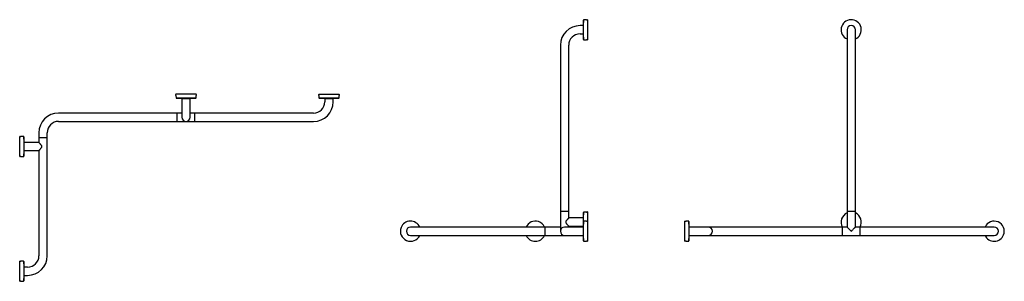
# Model space of a CAD drawing. Units: millimetres. Extents: x 3842.08 to 3846.22, y 2237.44 to 2238.55.
import ezdxf

# ---------------------------------------------------------------- set-up
doc = ezdxf.new("R2010")
doc.units = ezdxf.units.MM
doc.layers.add('SANINDUSA', color=3, linetype='Continuous')

msp = doc.modelspace()

# ---------------------------------------------------------------- linework, layer by layer
at = {"layer": 'SANINDUSA'}
for p, q in [((3844.4533, 2238.52), (3844.4396, 2238.52)), ((3844.4545, 2238.5433), (3844.4533, 2238.5203)), ((3844.4533, 2238.5203), (3844.4533, 2238.4989)), ((3844.4545, 2238.4618), (3844.4545, 2238.5433)), ((3844.4665, 2238.5448), (3844.456, 2238.5447)), ((3844.4716, 2238.545), (3844.4701, 2238.545)), ((3844.4716, 2238.545), (3844.4716, 2238.4601)), ((3844.4396, 2238.485), (3844.4533, 2238.485)), ((3844.4533, 2238.4989), (3844.4533, 2238.4847)), ((3844.4533, 2238.4847), (3844.4545, 2238.4618)), ((3845.5632, 2238.5025), (3845.5632, 2238.4375)), ((3845.5982, 2238.4375), (3845.5982, 2238.5025)), ((3844.3571, 2238.4375), (3844.3571, 2237.7395)), ((3844.3921, 2237.7395), (3844.3921, 2238.4375)), ((3844.456, 2238.4603), (3844.4665, 2238.4602)), ((3844.4701, 2238.46), (3844.4716, 2238.46)), ((3844.4716, 2238.4601), (3844.4716, 2238.46)), ((3845.5632, 2238.4375), (3845.5632, 2237.7395)), ((3845.5982, 2237.7395), (3845.5982, 2238.4375)), ((3842.7397, 2238.2322), (3842.7397, 2238.2312)), ((3842.7397, 2238.2322), (3842.747, 2238.2322)), ((3842.7397, 2238.2312), (3842.7397, 2238.2297)), ((3842.7399, 2238.2261), (3842.74, 2238.2156)), ((3842.747, 2238.2322), (3842.8247, 2238.2322)), ((3842.8243, 2238.2156), (3842.8245, 2238.2261)), ((3842.8247, 2238.2312), (3842.8247, 2238.2322)), ((3842.8247, 2238.2297), (3842.8247, 2238.2312)), ((3843.3412, 2238.2312), (3843.3412, 2238.2297)), ((3843.3412, 2238.2312), (3843.3442, 2238.2312)), ((3843.3414, 2238.2261), (3843.3415, 2238.2156)), ((3843.3442, 2238.2312), (3843.4262, 2238.2312)), ((3843.4258, 2238.2156), (3843.426, 2238.2261)), ((3843.4262, 2238.2297), (3843.4262, 2238.2312)), ((3842.7414, 2238.2141), (3842.7644, 2238.2129)), ((3842.7423, 2238.2141), (3842.7414, 2238.2141)), ((3842.8229, 2238.2141), (3842.7423, 2238.2141)), ((3842.7644, 2238.2129), (3842.8, 2238.2129)), ((3842.7647, 2238.2129), (3842.7647, 2238.1992)), ((3842.7647, 2238.1992), (3842.7647, 2238.1342)), ((3842.7997, 2238.1992), (3842.7997, 2238.2129)), ((3842.7997, 2238.1342), (3842.7997, 2238.1992)), ((3842.8, 2238.2129), (3842.8229, 2238.2141)), ((3843.3429, 2238.2141), (3843.3659, 2238.2129)), ((3843.4244, 2238.2141), (3843.3429, 2238.2141)), ((3843.3659, 2238.2129), (3843.3732, 2238.2129)), ((3843.3662, 2238.2129), (3843.3662, 2238.1992)), ((3843.3732, 2238.2129), (3843.4015, 2238.2129)), ((3843.4012, 2238.1992), (3843.4012, 2238.2129)), ((3843.4015, 2238.2129), (3843.4244, 2238.2141)), ((3842.7437, 2238.1517), (3842.2457, 2238.1517)), ((3842.7452, 2238.1517), (3842.7437, 2238.1517)), ((3842.7647, 2238.1517), (3842.7452, 2238.1517)), ((3842.7452, 2238.1167), (3842.7452, 2238.1517)), ((3842.8192, 2238.1517), (3842.7997, 2238.1517)), ((3842.8207, 2238.1517), (3842.8192, 2238.1517)), ((3842.8192, 2238.1167), (3842.8192, 2238.1517)), ((3843.3187, 2238.1517), (3842.8207, 2238.1517)), ((3842.2457, 2238.1167), (3842.7437, 2238.1167)), ((3842.7437, 2238.1167), (3842.7452, 2238.1167)), ((3842.7452, 2238.1167), (3842.8192, 2238.1167)), ((3842.8192, 2238.1167), (3842.8207, 2238.1167)), ((3842.8207, 2238.1167), (3843.3187, 2238.1167)), ((3842.0842, 2238.0537), (3842.0827, 2238.0537)), ((3842.0827, 2237.9694), (3842.0827, 2238.0537)), ((3842.0983, 2238.0533), (3842.0877, 2238.0535)), ((3842.101, 2238.029), (3842.0997, 2238.0519)), ((3842.0997, 2238.0519), (3842.0997, 2237.9704)), ((3842.1632, 2238.0692), (3842.1632, 2238.0507)), ((3842.1632, 2238.0507), (3842.1632, 2238.0492)), ((3842.1982, 2238.0507), (3842.1982, 2238.0692)), ((3842.1982, 2238.0492), (3842.1982, 2238.0507)), ((3842.101, 2238.0168), (3842.101, 2238.029)), ((3842.1627, 2238.0287), (3842.101, 2238.0287)), ((3842.101, 2237.9934), (3842.101, 2238.0168)), ((3842.163, 2238.0285), (3842.163, 2238.0285)), ((3842.1632, 2238.0492), (3842.1632, 2238.0284)), ((3842.1632, 2238.0492), (3842.1982, 2238.0492)), ((3842.1737, 2238.0158), (3842.1737, 2238.0066)), ((3842.1982, 2237.5512), (3842.1982, 2238.0492)), ((3842.0827, 2237.9687), (3842.0827, 2237.9694)), ((3842.0827, 2237.9687), (3842.0842, 2237.9687)), ((3842.0877, 2237.9689), (3842.0983, 2237.969)), ((3842.0997, 2237.9704), (3842.101, 2237.9934)), ((3842.101, 2237.9937), (3842.1627, 2237.9937)), ((3842.1632, 2237.994), (3842.1632, 2237.5512)), ((3844.3571, 2237.7395), (3844.3571, 2237.738)), ((3844.3571, 2237.738), (3844.3571, 2237.6545)), ((3844.3921, 2237.738), (3844.3571, 2237.738)), ((3844.3921, 2237.738), (3844.3921, 2237.7395)), ((3844.3921, 2237.7102), (3844.3921, 2237.738)), ((3844.4545, 2237.7338), (3844.4533, 2237.7108)), ((3844.4545, 2237.6953), (3844.4545, 2237.7338)), ((3844.4665, 2237.7353), (3844.456, 2237.7352)), ((3844.4716, 2237.7355), (3844.4701, 2237.7355)), ((3844.4716, 2237.7355), (3844.4716, 2237.697)), ((3845.5632, 2237.7395), (3845.5632, 2237.738)), ((3845.5632, 2237.738), (3845.5632, 2237.672)), ((3845.5982, 2237.738), (3845.5632, 2237.738)), ((3845.5982, 2237.738), (3845.5982, 2237.7395)), ((3845.5982, 2237.672), (3845.5982, 2237.738)), ((3844.3816, 2237.6884), (3844.3816, 2237.6976)), ((3844.3922, 2237.7104), (3844.3922, 2237.7103)), ((3844.4533, 2237.7105), (3844.3926, 2237.7105)), ((3844.4533, 2237.7108), (3844.4533, 2237.6755)), ((3844.4545, 2237.6953), (3844.4533, 2237.6723)), ((3844.4545, 2237.6216), (3844.4545, 2237.6953)), ((3844.4665, 2237.6968), (3844.456, 2237.6967)), ((3844.4716, 2237.697), (3844.4701, 2237.697)), ((3844.4716, 2237.697), (3844.4716, 2237.612)), ((3844.8824, 2237.697), (3844.8809, 2237.697)), ((3844.8809, 2237.612), (3844.8809, 2237.697)), ((3844.8965, 2237.6967), (3844.886, 2237.6968)), ((3844.8992, 2237.6723), (3844.8979, 2237.6953)), ((3844.8979, 2237.6953), (3844.8979, 2237.6707)), ((3843.7916, 2237.672), (3843.7266, 2237.672)), ((3843.7266, 2237.637), (3843.7916, 2237.637)), ((3844.2896, 2237.672), (3843.7916, 2237.672)), ((3843.7916, 2237.637), (3844.2896, 2237.637)), ((3844.2911, 2237.672), (3844.2896, 2237.672)), ((3844.2896, 2237.637), (3844.2911, 2237.637)), ((3844.3096, 2237.672), (3844.2911, 2237.672)), ((3844.2911, 2237.672), (3844.2911, 2237.637)), ((3844.2911, 2237.637), (3844.3096, 2237.637)), ((3844.3571, 2237.672), (3844.3096, 2237.672)), ((3844.3096, 2237.637), (3844.3746, 2237.637)), ((3844.4396, 2237.672), (3844.3746, 2237.672)), ((3844.3746, 2237.637), (3844.4396, 2237.637)), ((3844.3921, 2237.672), (3844.3921, 2237.6758)), ((3844.3922, 2237.6757), (3844.3922, 2237.6757)), ((3844.3926, 2237.6755), (3844.4535, 2237.6755)), ((3844.4533, 2237.672), (3844.4396, 2237.672)), ((3844.4396, 2237.637), (3844.4533, 2237.637)), ((3844.4533, 2237.6723), (3844.4533, 2237.6367)), ((3844.4533, 2237.6367), (3844.4545, 2237.6138)), ((3844.8979, 2237.6707), (3844.8979, 2237.6138)), ((3844.8979, 2237.6138), (3844.8992, 2237.6367)), ((3844.8992, 2237.6367), (3844.8992, 2237.6723)), ((3844.9142, 2237.672), (3844.8992, 2237.672)), ((3844.8992, 2237.637), (3844.9142, 2237.637)), ((3844.9792, 2237.672), (3844.9142, 2237.672)), ((3844.9142, 2237.637), (3844.9792, 2237.637)), ((3845.0442, 2237.672), (3844.9792, 2237.672)), ((3844.9792, 2237.637), (3845.0442, 2237.637)), ((3845.5422, 2237.672), (3845.0442, 2237.672)), ((3845.0442, 2237.637), (3845.5422, 2237.637)), ((3845.5437, 2237.672), (3845.5422, 2237.672)), ((3845.5422, 2237.637), (3845.5437, 2237.637)), ((3845.5632, 2237.672), (3845.5437, 2237.672)), ((3845.5437, 2237.637), (3845.5437, 2237.672)), ((3845.5437, 2237.637), (3845.6177, 2237.637)), ((3845.6177, 2237.672), (3845.5982, 2237.672)), ((3845.6192, 2237.672), (3845.6177, 2237.672)), ((3845.6177, 2237.637), (3845.6177, 2237.672)), ((3845.6177, 2237.637), (3845.6192, 2237.637)), ((3846.1172, 2237.672), (3845.6192, 2237.672)), ((3845.6192, 2237.637), (3846.1172, 2237.637)), ((3846.1822, 2237.672), (3846.1172, 2237.672)), ((3846.1172, 2237.637), (3846.1822, 2237.637)), ((3844.4545, 2237.6138), (3844.4545, 2237.6216)), ((3844.456, 2237.6123), (3844.4665, 2237.6122)), ((3844.4701, 2237.612), (3844.4716, 2237.612)), ((3844.8809, 2237.612), (3844.8824, 2237.612)), ((3844.886, 2237.6122), (3844.8965, 2237.6123)), ((3842.0839, 2237.5287), (3842.0824, 2237.5287)), ((3842.0824, 2237.4437), (3842.0824, 2237.5287)), ((3842.098, 2237.5283), (3842.0874, 2237.5285)), ((3842.1007, 2237.504), (3842.0994, 2237.5269)), ((3842.0994, 2237.5269), (3842.0994, 2237.4488)), ((3842.1007, 2237.4684), (3842.1007, 2237.504)), ((3842.1157, 2237.5037), (3842.1007, 2237.5037)), ((3842.0824, 2237.4437), (3842.0839, 2237.4437)), ((3842.0874, 2237.4439), (3842.098, 2237.444)), ((3842.0994, 2237.4454), (3842.1007, 2237.4684)), ((3842.0994, 2237.4488), (3842.0994, 2237.4454)), ((3842.1007, 2237.4687), (3842.1157, 2237.4687))]:
    msp.add_line(p, q, dxfattribs=at)
at = {"layer": 'SANINDUSA', "flags": 128}
for points in [[(3845.5632, 2237.672), (3845.5633, 2237.6719), (3845.5637, 2237.6715), (3845.5643, 2237.6709), (3845.5652, 2237.67), (3845.5663, 2237.6689), (3845.5676, 2237.6676), (3845.5691, 2237.6661), (3845.5707, 2237.6645), (3845.5725, 2237.6626), (3845.5745, 2237.6607), (3845.5765, 2237.6587), (3845.5786, 2237.6566), (3845.5807, 2237.6545)], [(3845.5807, 2237.6545), (3845.5828, 2237.6566), (3845.5849, 2237.6587), (3845.5869, 2237.6607), (3845.5888, 2237.6626), (3845.5906, 2237.6645), (3845.5923, 2237.6661), (3845.5938, 2237.6676), (3845.5951, 2237.6689), (3845.5962, 2237.67), (3845.597, 2237.6709), (3845.5977, 2237.6715), (3845.598, 2237.6719), (3845.5982, 2237.672)]]:
    msp.add_lwpolyline(points, dxfattribs=at)
at = {"layer": 'SANINDUSA'}
for centre, radius, start, end in [((3844.4396, 2238.4375), 0.0825, 90, 180), ((3844.456, 2238.5432), 0.0015, 90.7478, 176.944), ((3844.466, 2238.5884), 0.0436, 270.7478, 275.4676), ((3845.5807, 2238.5025), 0.0425, 92.4429, 245.6843), ((3845.5807, 2238.5025), 0.0175, 0, 180), ((3845.5807, 2238.5025), 0.0425, 294.3157, 92.4429), ((3844.4396, 2238.4375), 0.0475, 90, 180), ((3844.456, 2238.4618), 0.0015, 183.056, 269.2522), ((3844.466, 2238.4167), 0.0436, 84.5324, 89.2522), ((3842.6963, 2238.2255), 0.0436, 0.7478, 5.4676), ((3842.868, 2238.2255), 0.0436, 174.5324, 179.2522), ((3843.2978, 2238.2255), 0.0436, 0.7478, 5.4676), ((3843.4695, 2238.2255), 0.0436, 174.5324, 179.2522), ((3842.7415, 2238.2156), 0.0015, 180.7478, 266.944), ((3842.8228, 2238.2156), 0.0015, 273.056, 359.2522), ((3843.3187, 2238.1992), 0.0475, 270, 0), ((3843.3187, 2238.1992), 0.0825, 270, 0), ((3843.343, 2238.2156), 0.0015, 180.7478, 266.944), ((3843.4243, 2238.2156), 0.0015, 273.056, 359.2522), ((3842.2457, 2238.0692), 0.0825, 90, 180), ((3842.7822, 2238.1342), 0.0175, 180, 0), ((3842.2457, 2238.0692), 0.0475, 90, 180), ((3842.0883, 2238.097), 0.0436, 264.5324, 269.2522), ((3842.0982, 2238.0518), 0.0015, 3.056, 89.2522), ((3842.1627, 2238.0282), 0.0005, 43.4148, 89.9679), ((3842.1732, 2238.0158), 0.000453, 1.5091, 35.616), ((3842.0883, 2237.9253), 0.0436, 90.7478, 95.4676), ((3842.0982, 2237.9705), 0.0015, 270.7478, 356.944), ((3842.1627, 2237.9942), 0.0005, 270.0088, 316.5852), ((3842.1733, 2238.0066), 0.000389, 320.1516, 359.6862), ((3844.456, 2237.7337), 0.0015, 90.7478, 176.944), ((3844.466, 2237.7789), 0.0436, 270.7478, 275.4676), ((3845.5807, 2237.693), 0.0425, 114.3157, 209.6116), ((3845.5807, 2237.693), 0.0425, 330.3884, 65.6843), ((3843.7266, 2237.6545), 0.0425, 24.3157, 158.6443), ((3844.2516, 2237.6545), 0.0425, 71.7014, 155.6843), ((3844.2516, 2237.6545), 0.0425, 24.3157, 71.7014), ((3844.3821, 2237.6976), 0.000466, 143.4883, 176.3486), ((3844.3821, 2237.6884), 0.000507, 183.385, 213.7405), ((3844.3926, 2237.71), 0.0005, 90.0088, 136.5852), ((3844.456, 2237.6952), 0.0015, 90.7478, 176.944), ((3844.466, 2237.7404), 0.0436, 270.7478, 275.4676), ((3844.8865, 2237.7404), 0.0436, 264.5324, 269.2522), ((3844.8964, 2237.6952), 0.0015, 3.056, 89.2522), ((3846.1822, 2237.6545), 0.0425, 338.3146, 155.6843), ((3843.7266, 2237.6545), 0.0425, 158.6443, 335.6843), ((3843.7266, 2237.6545), 0.0175, 90, 270), ((3844.2516, 2237.6545), 0.0425, 204.3157, 335.6843), ((3844.3746, 2237.6545), 0.0175, 90, 270), ((3844.3926, 2237.676), 0.0005, 223.4148, 269.9679), ((3844.9792, 2237.6545), 0.0175, 270, 90), ((3846.1822, 2237.6545), 0.0425, 204.3157, 338.3146), ((3846.1822, 2237.6545), 0.0175, 270, 90), ((3844.456, 2237.6138), 0.0015, 183.056, 269.2522), ((3844.466, 2237.5687), 0.0436, 84.5324, 89.2522), ((3844.8865, 2237.5687), 0.0436, 90.7478, 95.4676), ((3844.8964, 2237.6138), 0.0015, 270.7478, 356.944), ((3842.088, 2237.572), 0.0436, 264.5324, 269.2522), ((3842.0979, 2237.5268), 0.0015, 3.056, 89.2522), ((3842.1157, 2237.5512), 0.0475, 270, 0), ((3842.1157, 2237.5512), 0.0825, 270, 0), ((3842.088, 2237.4003), 0.0436, 90.7478, 95.4676), ((3842.0979, 2237.4455), 0.0015, 270.7478, 356.944)]:
    msp.add_arc(centre, radius, start, end, dxfattribs=at)
for points, knots in [([(3842.1632, 2238.0283), (3842.1632, 2238.0283), (3842.1631, 2238.0284), (3842.1631, 2238.0285), (3842.163, 2238.0285), (3842.163, 2238.0285)], [0, 0, 0, 0, 0.00608, 0.992601, 1, 1, 1, 1]), ([(3842.1736, 2238.016), (3842.1735, 2238.0162), (3842.173, 2238.017), (3842.1719, 2238.0184), (3842.1705, 2238.0202), (3842.1689, 2238.0221), (3842.1675, 2238.0237), (3842.1662, 2238.0251), (3842.1652, 2238.0262), (3842.1643, 2238.0271), (3842.1636, 2238.0278), (3842.1634, 2238.0281), (3842.1632, 2238.0283)], [0, 0, 0, 0, 0.033185, 0.132077, 0.244326, 0.372806, 0.49902, 0.606021, 0.707535, 0.802758, 0.903998, 1, 1, 1, 1]), ([(3842.163, 2237.9938), (3842.163, 2237.9938), (3842.163, 2237.9938), (3842.1631, 2237.9939), (3842.1631, 2237.994)], [0, 0, 0, 0, 0.530961, 1, 1, 1, 1]), ([(3842.1631, 2237.994), (3842.1632, 2237.994), (3842.1633, 2237.9941), (3842.1637, 2237.9945), (3842.1643, 2237.9952), (3842.1651, 2237.996), (3842.1661, 2237.9971), (3842.1673, 2237.9984), (3842.1687, 2238), (3842.1702, 2238.0017), (3842.1717, 2238.0036), (3842.1729, 2238.0052), (3842.1734, 2238.0061), (3842.1736, 2238.0063)], [0, 0, 0, 0, 0.045829, 0.132827, 0.221738, 0.313861, 0.410501, 0.512929, 0.621399, 0.736573, 0.857289, 0.965271, 1, 1, 1, 1]), ([(3844.3921, 2237.7102), (3844.3921, 2237.7102), (3844.392, 2237.7101), (3844.3916, 2237.7097), (3844.391, 2237.709), (3844.3902, 2237.7081), (3844.3891, 2237.707), (3844.388, 2237.7057), (3844.3866, 2237.7042), (3844.3851, 2237.7025), (3844.3835, 2237.7006), (3844.3824, 2237.699), (3844.3818, 2237.6981), (3844.3817, 2237.6979)], [0, 0, 0, 0, 0.045829, 0.132827, 0.221737, 0.313861, 0.410501, 0.512929, 0.621399, 0.736572, 0.857288, 0.965271, 1, 1, 1, 1]), ([(3844.3817, 2237.6882), (3844.3818, 2237.6879), (3844.3823, 2237.6871), (3844.3833, 2237.6858), (3844.3848, 2237.6839), (3844.3863, 2237.6821), (3844.3878, 2237.6805), (3844.3891, 2237.6791), (3844.3901, 2237.678), (3844.3909, 2237.6771), (3844.3916, 2237.6763), (3844.3919, 2237.6761), (3844.392, 2237.6759)], [0, 0, 0, 0, 0.033185, 0.132078, 0.244326, 0.372806, 0.49902, 0.606021, 0.707535, 0.802758, 0.903999, 1, 1, 1, 1]), ([(3844.3922, 2237.7103), (3844.3922, 2237.7103), (3844.3922, 2237.7103), (3844.3922, 2237.7103), (3844.3921, 2237.7102)], [0, 0, 0, 0, 0.016245, 1, 1, 1, 1]), ([(3844.392, 2237.6759), (3844.392, 2237.6759), (3844.3922, 2237.6758), (3844.3922, 2237.6757), (3844.3922, 2237.6757), (3844.3922, 2237.6757)], [0, 0, 0, 0, 0.006082, 0.992604, 1, 1, 1, 1])]:
    msp.add_open_spline(points, degree=3, knots=knots, dxfattribs=at)

doc.saveas('drawing.dxf')
